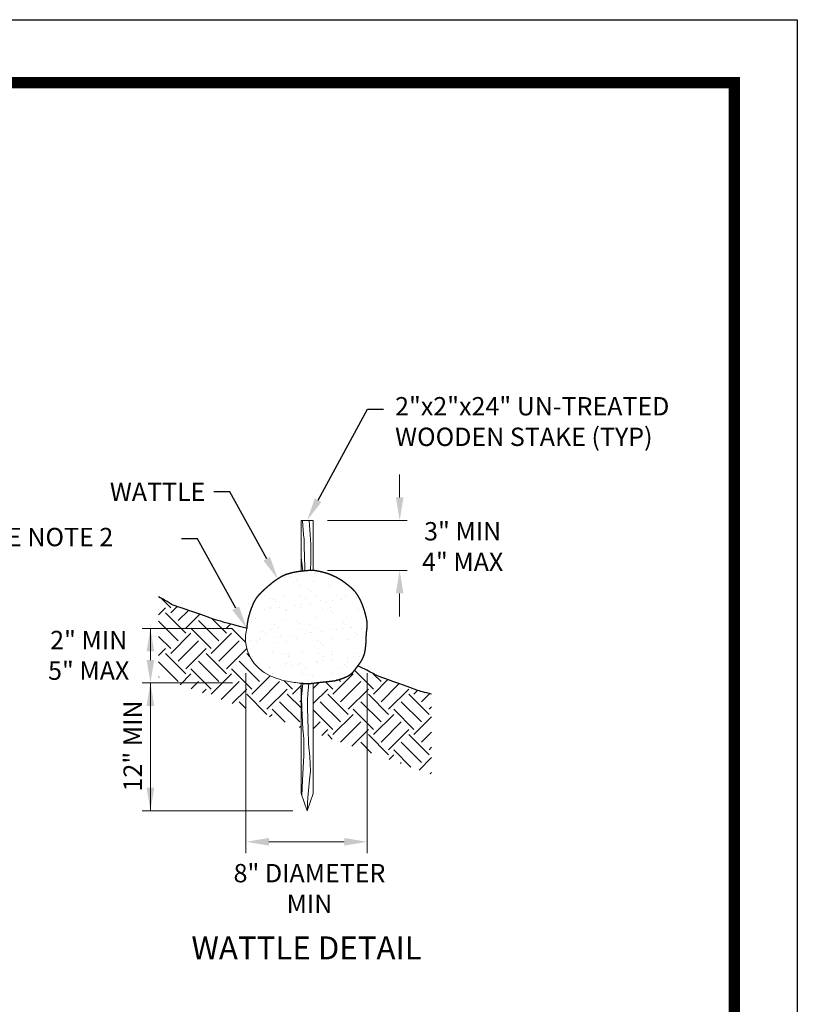
# Paper-space layout 'ER-903' of a CAD drawing. Units: feet. Extents: x 0 to 28.3, y 0 to 11.
# Drawn here: x 5.1 to 8.5, y 6.7 to 11 of the extents above; entities that cross this region are included whole.
import ezdxf
from ezdxf import colors
from ezdxf.entities.mleader import LeaderData, LeaderLine
from ezdxf.enums import TextEntityAlignment as Align
from ezdxf.math import Vec2, Vec3

# ---------------------------------------------------------------- set-up
doc = ezdxf.new("R2010")
doc.units = ezdxf.units.FT
doc.header["$MEASUREMENT"] = 0
doc.linetypes.add('cable barrier', pattern=[65, 5, -10, -10, 40])
doc.layers.get('DEFPOINTS').update_dxf_attribs({"color": 250})
doc.layers.add('PEN1', color=1, linetype='Continuous')
for name, color, linetype, lineweight in [('PEN14', 14, 'Continuous', 0), ('PEN2', 2, 'Continuous', 0), ('PEN3', 3, 'Continuous', 0), ('PEN6', 6, 'Continuous', 0), ('PEN7', 7, 'Continuous', 0)]:
    doc.layers.add(name, color=color, linetype=linetype, lineweight=lineweight)
doc.styles.add('ROMAND', font='romand', dxfattribs={"height": 0.15})
doc.styles.add('ROMANS', font='romans.shx', dxfattribs={"height": 0.08})
doc.styles.get("Standard").update_dxf_attribs({"font": 'arial.ttf'})
pattern_1 = [(45, (0, -0.669046973758757), (1.387778780781446e-17, 0.1767766952966369), [0.125, -0.125]), (45, (-0.03314563036811941, -0.6359013433906375), (1.387778780781446e-17, 0.1767766952966369), [0.125, -0.125]), (45, (-0.06629126073623882, -0.6027557130225182), (1.387778780781446e-17, 0.1767766952966369), [0.125, -0.125]), (135, (-0.06629126073623881, -0.5806586261104385), (-0.1767766952966369, 2.775557561562891e-17), [0.125, -0.125]), (135, (-0.0331456303681194, -0.5475129957423192), (-0.1767766952966369, 2.775557561562891e-17), [0.125, -0.125]), (135, (1.387778780781446e-17, -0.5143673653741998), (-0.1767766952966369, 2.775557561562891e-17), [0.125, -0.125])]

# ---------------------------------------------------------------- blocks, each defined once
blk = doc.blocks.new('Bdr-COE-Block')
at = {"layer": 'DEFPOINTS'}
blk.add_lwpolyline([(5.551115123125783e-17, 11), (8.5, 11), (8.5, 0), (0, 4.000992409498206e-16)], close=True, dxfattribs=at)
at = {"layer": 'PEN6', "const_width": 0.05}
blk.add_lwpolyline([(0.275, 0.275), (0.275, 10.725), (8.225, 10.725), (8.225, 0.275)], close=True, dxfattribs=at)
at = {"layer": 'PEN3', "style": 'ROMAND'}
for tag, height, p in [('TITLE1', 0.15, (5.375, 1.374999999999999)), ('REV', 0.08, (7.599396327515266, 1.335470475245381)), ('TITLE2', 0.15, (5.375, 1.149999999999999)), ('TITLE3', 0.15, (5.375, 0.9249999999999996))]:
    blk.add_attdef(tag, text='', height=height, dxfattribs=at).set_placement(p, align=Align.MIDDLE_CENTER)

psp = doc.layouts.new('ER-903')

# ---------------------------------------------------------------- hatches: boundary and pattern name
at = {"layer": 'PEN1'}
h = psp.add_hatch(dxfattribs=at)
h.set_pattern_fill('AR-SAND', color=256, scale=0.05)
h.set_pattern_definition([(37.50000000000001, (0, -0.669046973758757), (-0.003149667905480408, 0.09634118845065794), [0, -0.07600000000000001, 0, -0.085, 0, -0.08125]), (7.499999999999999, (0, -0.669046973758757), (0.08848883526338636, 0.141107303261487), [0, -0.041, 0, -0.0685, 0, -0.02625]), (327.5, (-0.0615, -0.669046973758757), (0.1557070930875748, 0.0002829526768482471), [0, -0.025, 0, -0.09000000000000001, 0, -0.1175]), (317.5, (-0.0615, -0.669046973758757), (0.1503063302286147, 0.04388377824671247), [0, -0.0125, 0, -0.059, 0, -0.0675])])
edge = h.paths.add_edge_path()
edge.add_spline(control_points=[(6.583706887315079, 8.18233477495113), (6.588915560151145, 8.189410188534715), (6.611589104478185, 8.22142364914341), (6.620133223721997, 8.283315526859784), (6.620133223721997, 8.321704159872148), (6.627963503945983, 8.377328505669185), (6.588029074799993, 8.495040589552397), (6.518339580800195, 8.553015259818011), (6.475338291896987, 8.575299817758221), (6.443393648684703, 8.587747832545615), (6.399281328587263, 8.59748030105896), (6.388653554796667, 8.598319423358152)], knot_values=[0.1939983412572699, 0.1939983412572699, 0.1939983412572699, 0.2083333333333333, 0.25, 0.2916666666666666, 0.3333333333333333, 0.375, 0.4166666666666667, 0.4583333333333334, 0.5, 0.5416666666666666, 0.5812532077760552, 0.5812532077760552, 0.5812532077760552], degree=2, periodic=0)
edge.add_spline(control_points=[(6.388653554796667, 8.598319423358152), (6.388095104796761, 8.598363516115219), (6.383776422887204, 8.598635795933589), (6.376546870814211, 8.598275813913617)], knot_values=[0.5812532077760552, 0.5812532077760552, 0.5812532077760552, 0.5833333333333333, 0.5982526069087589, 0.5982526069087589, 0.5982526069087589], degree=2, periodic=0)
edge.add_spline(control_points=[(6.376546870814211, 8.598275813913617), (6.367113079089799, 8.597806075904034), (6.351822992987699, 8.596316487882088)], knot_values=[0.5982526069087589, 0.5982526069087589, 0.5982526069087589, 0.6177206622141279, 0.6177206622141279, 0.6177206622141279], degree=2, periodic=0)
edge.add_spline(control_points=[(6.351822992987699, 8.596316487882088), (6.347600157812646, 8.595905091592138), (6.342930627424929, 8.595415905135098)], knot_values=[0.6177206622141279, 0.6177206622141279, 0.6177206622141279, 0.6230973741688163, 0.6230973741688163, 0.6230973741688163], degree=2, periodic=0)
edge.add_spline(control_points=[(6.342930627424929, 8.595415905135098), (6.341278247827502, 8.595242799564767), (6.337639055068596, 8.594853285002483), (6.335728154833864, 8.59463056977739)], knot_values=[0.6230973741688163, 0.6230973741688163, 0.6230973741688163, 0.6249999999999999, 0.6271505044837901, 0.6271505044837901, 0.6271505044837901], degree=2, periodic=0)
edge.add_spline(control_points=[(6.335728154833864, 8.59463056977739), (6.300614792290253, 8.590538110997734), (6.242335345597262, 8.57099894475878), (6.163966199401301, 8.506432347594732), (6.125651027534335, 8.460569163989135), (6.100840739855835, 8.376317518167092), (6.098889399041671, 8.34577221494957)], knot_values=[0.6271505044837901, 0.6271505044837901, 0.6271505044837901, 0.6666666666666665, 0.7083333333333331, 0.7499999999999998, 0.7916666666666664, 0.8103594260562482, 0.8103594260562482, 0.8103594260562482], degree=2, periodic=0)
edge.add_arc((6.270291627718421, 8.302606301698203), 0.1767541231829715, 165.864584311436, 242.2538037673292)
edge.add_arc((6.337188501463316, 8.42977683259931), 0.3204466269766972, 242.2538037673291, 258.8544220548857)
edge.add_arc((6.386100552664194, 8.678038126278752), 0.5734803375610131, 258.8544220548857, 264.9608561336321)
edge.add_spline(control_points=[(6.33572815482943, 8.106774335105646), (6.338669964060918, 8.106577294402243), (6.341400377924993, 8.106394412839904), (6.343919396421655, 8.106225690418627)], knot_values=[0.9679995314778571, 0.9679995314778571, 0.9679995314778571, 0.9679995314778571, 0.9725985725905143, 0.9725985725905143, 0.9725985725905143, 0.9725985725905143], degree=3, periodic=0)
edge.add_spline(control_points=[(6.343919396421655, 8.106225690418627), (6.35892789510402, 8.105220429742392), (6.366432144445202, 8.104717799404273), (6.366432144445201, 8.104717799404273)], knot_values=[0.9725985725905143, 0.9725985725905143, 0.9725985725905143, 0.9725985725905143, 1, 1, 1, 1], degree=3, periodic=0)
edge.add_spline(control_points=[(6.3664321444452, 8.104717799404273), (6.368088606977332, 8.104906445752054), (6.369720203343998, 8.105092118426237)], knot_values=[0, 0, 0, 0.0006568007706157498, 0.0006568007706157498, 0.0006568007706157498], degree=2, periodic=0)
edge.add_spline(control_points=[(6.369720203343998, 8.105092118426237), (6.379647116355268, 8.106221782920985), (6.388653554801098, 8.107241370495471)], knot_values=[0.0006568007706157498, 0.0006568007706157498, 0.0006568007706157498, 0.0046528896617429, 0.0046528896617429, 0.0046528896617429], degree=2, periodic=0)
edge.add_spline(control_points=[(6.388653554801098, 8.107241370495471), (6.472075699133958, 8.116685301335664), (6.481537263745681, 8.116685301335664), (6.523037748936577, 8.129864365559689), (6.554167049497295, 8.145059793934962), (6.573775821413619, 8.168844505780813), (6.583706887315079, 8.18233477495113)], knot_values=[0.0046528896617429, 0.0046528896617429, 0.0046528896617429, 0.04166666666666666, 0.08333333333333333, 0.125, 0.1666666666666667, 0.1939983412572699, 0.1939983412572699, 0.1939983412572699], degree=2, periodic=0)
at = {"layer": 'PEN7'}
h = psp.add_hatch(dxfattribs=at)
h.set_pattern_fill('EARTH', color=256, scale=0.5, angle=45)
h.set_pattern_definition(pattern_1)
edge = h.paths.add_edge_path()
edge.add_spline(control_points=[(6.098889399041671, 8.345772214949571), (6.097980070196272, 8.346013504997146), (6.097075016533314, 8.346253728093266), (6.096174238101794, 8.346492884225707)], knot_values=[-0.0006716549952763049, -0.0006716549952763049, -0.0006716549952763049, -0.0006716549952763049, 0, 0, 0, 0], degree=3, periodic=0)
edge.add_spline(control_points=[(6.096174238101794, 8.346492884225707), (6.015699641263278, 8.367858841342516), (5.969347579736982, 8.380708883847754), (5.871498980814124, 8.415386297716797), (5.814792623790798, 8.435201623453176), (5.775035328149109, 8.448486695794841), (5.766137921787717, 8.45263060925094), (5.749372751939059, 8.464965138077277), (5.734162814380196, 8.473690642777568), (5.714676950692162, 8.483097243419728)], knot_values=[0, 0, 0, 0, 0.06000495023871832, 0.06000495023871832, 0.4801003903598373, 0.4801003903598373, 0.6609286797919706, 0.6609286797919706, 1, 1, 1, 1], degree=3, periodic=0)
edge.add_line((5.714676950692162, 8.483097243419728), (5.714676950692162, 8.133097243419728))
edge.add_line((5.714676950692162, 8.133097243419728), (6.335728154826963, 7.91176994532432))
edge.add_line((6.335728154826963, 7.91176994532432), (6.335728154829429, 8.106774335105646))
edge.add_arc((6.386100552664193, 8.678038126278752), 0.5734803375610129, 258.85442205488573, 264.960856133632, ccw=False)
edge.add_arc((6.337188501463316, 8.42977683259931), 0.3204466269766972, 242.2538037673291, 258.8544220548858, ccw=False)
edge.add_arc((6.270291627718421, 8.302606301698203), 0.1767541231829715, 165.8645843114348, 242.2538037673292, ccw=False)
h = psp.add_hatch(dxfattribs=at)
h.set_pattern_fill('EARTH', color=256, scale=0.5, angle=45)
h.set_pattern_definition(pattern_1)
edge = h.paths.add_edge_path()
edge.add_spline(control_points=[(6.905322405581913, 8.058780633507594), (6.874519269571349, 8.066441969736891), (6.853002938459028, 8.072439701798398), (6.755154339536172, 8.10711711566781), (6.700626528869826, 8.126932441404222), (6.667101817906814, 8.140217513745517), (6.658058267864063, 8.14436142720156), (6.635060513337095, 8.156695956027898), (6.613065592750097, 8.167863291910797), (6.584074568356665, 8.182153554918173)], knot_values=[0, 0, 0, 0, 0.06000495023871832, 0.06000495023871832, 0.4801003903598373, 0.4801003903598373, 0.6609286797919706, 0.6609286797919706, 1, 1, 1, 1], degree=3, periodic=0)
edge.add_spline(control_points=[(6.584074568356665, 8.182153554918173), (6.583952132640156, 8.182213905962229), (6.583829572143534, 8.182274312705745), (6.583706887313688, 8.182334774949238)], knot_values=[1, 1, 1, 1, 1.001431975616791, 1.001431975616791, 1.001431975616791, 1.001431975616791], degree=3, periodic=0)
edge.add_spline(control_points=[(6.583706887313687, 8.18233477494924), (6.573775821413075, 8.168844505780152), (6.554167049497295, 8.145059793934962), (6.523037748936577, 8.129864365559689), (6.481537263745681, 8.116685301335664), (6.472075699133957, 8.116685301335663), (6.388653554801101, 8.107241370495473)], knot_values=[0.004652889661742848, 0.004652889661742848, 0.004652889661742848, 0.03198456425043159, 0.07365123091709824, 0.1153178975837649, 0.1569845642504316, 0.1939983412553554, 0.1939983412553554, 0.1939983412553554], degree=2, periodic=0)
edge.add_line((6.388653554835972, 8.107241370499409), (6.38865355484405, 7.892908640960988))
edge.add_line((6.38865355484405, 7.892908640960988), (6.905322405581913, 7.708780633507594))
edge.add_line((6.905322405581913, 7.708780633507594), (6.905322405581913, 8.058780633507594))

# ---------------------------------------------------------------- linework, layer by layer
at = {"layer": 'PEN1', "linetype": 'Continuous', "lineweight": 0}
psp.add_arc((6.452590685033455, 8.046273906698532), 0.1249975303431301, 161.8476353110822, 162.3565966767709, dxfattribs=at)
at = {"layer": 'PEN14', "linetype": 'Continuous', "lineweight": 0}
for p, q in [((6.335728154829429, 8.106774335105646), (6.33572815482335, 7.626023341110058)), ((6.335728154829429, 8.106774335105646), (6.33572815482335, 7.626023341110058)), ((6.388653554835972, 8.107241370499642), (6.388653554854109, 7.626023341101206)), ((6.388653554835972, 8.107241370499642), (6.388653554854109, 7.626023341101206)), ((6.33572815482335, 7.626023341110058), (6.362190854816603, 7.550702172774738)), ((6.33572815482335, 7.626023341110058), (6.362190854816603, 7.550702172774738)), ((6.362190854816603, 7.550702172774738), (6.388653554854109, 7.626023341101206)), ((6.362190854816603, 7.550702172774738), (6.388653554854109, 7.626023341101206))]:
    psp.add_line(p, q, dxfattribs=at)
at = {"layer": 'PEN14', "linetype": 'Continuous', "lineweight": 0, "flags": 128}
for points in [[(6.335728154833863, 8.596366159453153), (6.335728154833863, 8.816903505533913), (6.388653554802108, 8.816903505537232), (6.388653554796666, 8.59831942336169)], [(6.335728154833863, 8.59463056977739), (6.335728154833863, 8.816903505533913), (6.388653554802108, 8.816903505537232), (6.388653554796666, 8.59831942336169)], [(6.347127921987301, 8.753514568317522), (6.342798660704304, 8.816903505542763)], [(6.347127921987301, 8.753514568317522), (6.342798660704304, 8.816903505542763)], [(6.375286587045331, 8.753514568301478), (6.371515326390252, 8.816903505482466)], [(6.375286587045331, 8.753514568301478), (6.371515326390252, 8.816903505482466)], [(6.351822992987699, 8.596316487886925), (6.351822992987699, 8.612549529552458), (6.349588365014744, 8.70257445880038), (6.349588365005893, 8.734637842294783), (6.347127921987301, 8.753514568317522)], [(6.351822992987699, 8.596316487886925), (6.351822992987699, 8.612549529552458), (6.349588365014744, 8.70257445880038), (6.349588365005893, 8.734637842294783), (6.347127921987301, 8.753514568317522)], [(6.37654687081421, 8.598275813913618), (6.378638529043211, 8.638445339683111), (6.378638529026061, 8.712439753410152), (6.375286587045331, 8.753514568301478)], [(6.342930627444236, 8.595415905137122), (6.339532539024976, 8.631047544912132), (6.335728154791818, 8.654841632198172)], [(6.342930627444236, 8.595415905137122), (6.339532539024976, 8.631047544912132), (6.335728154791818, 8.654841632198172)], [(6.339242395962035, 7.997901459522213), (6.338408399159785, 8.046687638513474), (6.343919396467943, 8.10622569041553)], [(6.3672750884802, 7.906207161259028), (6.364221880957825, 7.997358813478327), (6.364221880957825, 8.034354844199889), (6.365339194931856, 8.060253006572966), (6.368691136930288, 8.091083816341929), (6.36972020335061, 8.10509211842699)], [(6.343994969149431, 7.906207161252391), (6.339243728455109, 7.997952848768971)], [(6.339203901382056, 7.616130272980843), (6.341760341196945, 7.683849914031354), (6.347346911201525, 7.79113793273692), (6.347346911149524, 7.865132346394809), (6.343994969149431, 7.906207161252391)], [(6.339203901382056, 7.616130272980843), (6.341760341196945, 7.683849914031354), (6.347346911201525, 7.79113793273692), (6.347346911149524, 7.865132346394809), (6.343994969149431, 7.906207161252391)], [(6.364221880910248, 7.556483112014931), (6.364221880967783, 7.582724764200266), (6.365339194958961, 7.608622926607085), (6.368691136975652, 7.639453736325155), (6.372043078965786, 7.685082487790538), (6.376512334965911, 7.723311092307245), (6.37427770694206, 7.787440211416767), (6.3686911369408, 7.841701683721119), (6.3672750884802, 7.906207161259028)], [(6.364221880910248, 7.556483112014931), (6.364221880967783, 7.582724764200266), (6.365339194958961, 7.608622926607085), (6.368691136975652, 7.639453736325155), (6.372043078965786, 7.685082487790538), (6.376512334965911, 7.723311092307245), (6.37427770694206, 7.787440211416767), (6.3686911369408, 7.841701683721119), (6.3672750884802, 7.906207161259028)]]:
    psp.add_lwpolyline(points, dxfattribs=at)
at = {"layer": 'PEN2', "linetype": 'Continuous', "lineweight": 30}
for points, knots in [([(6.098889399041671, 8.345772214949571), (6.097980070196272, 8.346013504997146), (6.097075016533314, 8.346253728093266), (6.096174238101794, 8.346492884225707), (6.015699641263278, 8.367858841342516), (5.969347579736982, 8.380708883847754), (5.871498980814124, 8.415386297716797), (5.814792623790798, 8.435201623453176), (5.775035328149109, 8.448486695794841), (5.766137921787717, 8.45263060925094), (5.749372751939059, 8.464965138077277), (5.734162814380196, 8.473690642777568), (5.714676950692162, 8.483097243419728)], [-0.0006716549952763049, -0.0006716549952763049, -0.0006716549952763049, -0.0006716549952763049, 0, 0, 0, 0.06000495023871832, 0.06000495023871832, 0.4801003903598373, 0.4801003903598373, 0.6609286797919706, 0.6609286797919706, 1, 1, 1, 1]), ([(6.905322405581913, 8.058780633507594), (6.874519269571349, 8.066441969736891), (6.853002938459028, 8.072439701798398), (6.755154339536172, 8.10711711566781), (6.700626528869826, 8.126932441404222), (6.667101817906814, 8.140217513745517), (6.658058267864063, 8.14436142720156), (6.635060513337095, 8.156695956027898), (6.613065592750097, 8.167863291910797), (6.584074568356665, 8.182153554918173), (6.583952132640156, 8.182213905962229), (6.583829572143534, 8.182274312705745), (6.583706887313688, 8.182334774949238)], [0, 0, 0, 0, 0.06000495023871832, 0.06000495023871832, 0.4801003903598373, 0.4801003903598373, 0.6609286797919706, 0.6609286797919706, 1, 1, 1, 1.001431975616791, 1.001431975616791, 1.001431975616791, 1.001431975616791])]:
    psp.add_open_spline(points, degree=3, knots=knots, dxfattribs=at)
at = {"layer": 'PEN3'}
for p, q in [((6.765803739730402, 8.916903505537231), (6.765803739730402, 9.01690350553723)), ((6.451153554802108, 8.816903505537232), (6.798901949474171, 8.816903505537233)), ((6.451153554796666, 8.59831942336169), (6.798901949474171, 8.59831942336169)), ((6.765803739730402, 8.498319423361691), (6.765803739730402, 8.398319423361691)), ((6.036389399041671, 8.345772214949571), (5.642882578630463, 8.345772214949571)), ((5.678867245422566, 8.207892358310476), (5.678867245422566, 8.34577221494957)), ((6.095640605073443, 8.15053840065209), (6.095640605073443, 7.365275162822503)), ((6.623946634730022, 8.15053840065209), (6.623946634730022, 7.365275162822503)), ((6.036389399041671, 8.107892358310476), (5.642882578630463, 8.107892358310476)), ((5.973889399041671, 8.107892358310476), (5.658546071251031, 8.107892358310476)), ((5.678867245422567, 8.107892358310476), (5.678867245422564, 7.550702172774738)), ((6.299690854816603, 7.550702172774738), (5.643231769465102, 7.550702172774738)), ((6.195640605073443, 7.415275162822503), (6.523946634730022, 7.415275162822503))]:
    psp.add_line(p, q, dxfattribs=at)
for points in [[(6.749137073063736, 8.916903505537231), (6.782470406397069, 8.916903505537231), (6.765803739730402, 8.816903505537232)], [(6.749137073063736, 8.498319423361691), (6.782470406397069, 8.498319423361691), (6.765803739730402, 8.59831942336169)], [(5.6622005787559, 8.24577221494957), (5.695533912089233, 8.24577221494957), (5.678867245422566, 8.34577221494957)], [(5.6622005787559, 8.207892358310476), (5.695533912089233, 8.207892358310476), (5.678867245422566, 8.107892358310476)], [(5.6622005787559, 8.007892358310476), (5.695533912089233, 8.007892358310476), (5.678867245422566, 8.107892358310476)], [(5.662200578755898, 7.650702172774738), (5.695533912089231, 7.650702172774738), (5.678867245422564, 7.550702172774738)], [(6.195640605073443, 7.431941829489171), (6.195640605073443, 7.398608496155838), (6.095640605073443, 7.415275162822503)], [(6.523946634730022, 7.431941829489171), (6.523946634730022, 7.398608496155838), (6.623946634730022, 7.415275162822503)]]:
    psp.add_solid(points, dxfattribs=at)
at = {"layer": 'PEN7'}
psp.add_lwpolyline([(6.098889399041671, 8.345772214949568, 0.3462283687219427), (6.188002726416826, 8.146175624448638, 0.07256080688774519), (6.275245364362576, 8.115374083713647, 0.02665065197629343), (6.33572815482943, 8.106774335105646, -0.7746930904645354)], format="xyb", dxfattribs=at)
at = {"layer": 'PEN7', "linetype": 'cable barrier', "lineweight": 30, "ltscale": 0.5937570635094119}
psp.add_open_spline([(6.3664321444452, 8.104717799404273), (6.471516174884837, 8.116685301335664), (6.481537263745681, 8.116685301335664), (6.523037748936577, 8.129864365559689), (6.554167049497295, 8.145059793934962), (6.57784971050892, 8.1737859819037), (6.611589104478185, 8.22142364914341), (6.620133223721997, 8.283315526859784), (6.620133223721997, 8.321704159872148), (6.627963503945983, 8.377328505669185), (6.588029074799993, 8.495040589552397), (6.518339580800195, 8.553015259818011), (6.475338291896987, 8.575299817758221), (6.443393648684703, 8.587747832545615), (6.398152029610189, 8.597729457455909), (6.376981271966326, 8.599064209624915), (6.302158594264171, 8.591055696615307), (6.242335345597262, 8.57099894475878), (6.163966199401301, 8.506432347594732), (6.125651027534335, 8.460569163989135), (6.100840739855835, 8.376317518167092), (6.098889399041671, 8.34577221494957)], degree=2, knots=[0, 0, 0, 0.04166666666666666, 0.08333333333333333, 0.125, 0.1666666666666667, 0.2083333333333333, 0.25, 0.2916666666666666, 0.3333333333333333, 0.375, 0.4166666666666667, 0.4583333333333334, 0.5, 0.5416666666666666, 0.5833333333333333, 0.6249999999999999, 0.6666666666666665, 0.7083333333333331, 0.7499999999999998, 0.7916666666666664, 0.8103594260562482, 0.8103594260562482, 0.8103594260562482], dxfattribs=at)
psp.add_open_spline([(6.33572815482943, 8.106774335105646), (6.356197481239944, 8.10540331130473), (6.366432144445202, 8.104717799404273), (6.366432144445201, 8.104717799404273)], degree=3, dxfattribs=at)

# ---------------------------------------------------------------- block references
psp.add_blockref('Bdr-COE-Block', (0, 0))

# ---------------------------------------------------------------- texts
at = {"char_height": 0.09}
for insert, attachment_point in [((6.094245126175933, 8.690703267320448), 1), ((6.094245126175933, 8.690703267320448), 1), ((6.366846181330311, 8.600703267320448), 9), ((6.366846181330311, 8.600703267320448), 9), ((7.500397405782827, 8.339961733264401), 1), ((6.099212227367685, 8.039729721622214), 1), ((6.32214196442265, 7.949729721622214), 9)]:
    psp.add_mtext('\\A1;', dxfattribs=dict(at, insert=insert, attachment_point=attachment_point))
at = {"layer": 'PEN2', "style": 'ROMANS'}
psp.add_text('%%UWATTLE DETAIL', height=0.1, dxfattribs=at).set_placement((6.359793619901732, 6.902647248401053), align=Align.CENTER)
at = {"layer": 'PEN3', "char_height": 0.08, "attachment_point": 5, "style": 'ROMANS'}
for s, insert in [('\\A1;3" MIN\\P4" MAX', (7.040556263311977, 8.70265337590592)), ('\\A1;2" MIN\\P5" MAX', (5.409697871117071, 8.228306108569072)), ('\\A1;8" DIAMETER\\PMIN', (6.372537458847939, 7.211823183772189))]:
    psp.add_mtext(s, dxfattribs=dict(at, insert=insert))
at = {"layer": 'PEN3', "insert": (5.601469805714287, 7.833206860019148), "char_height": 0.08, "attachment_point": 5, "rotation": 90, "style": 'ROMANS'}
psp.add_mtext('\\A1;12" MIN', dxfattribs=at)

# ---------------------------------------------------------------- leaders
at = {"layer": 'PEN3'}
ml = psp.add_multileader_mtext('Standard', dxfattribs=at)
ml.set_content('2"x2"x24" UN-TREATED\\PWOODEN STAKE (TYP)', color=256, style='ROMANS')
ml.set_leader_properties()
ml.build(insert=Vec2(0, 0))
ml.multileader.update_dxf_attribs({"dogleg_length": 0.07, "arrow_head_size": 0.1})
ctx = ml.context
ctx.base_point, ctx.char_height, ctx.arrow_head_size, ctx.landing_gap_size, ctx.plane_origin = Vec3(6.695905829136933, 9.301127825551696), 0.08, 0.1, 0.05, Vec3(8.190941895878296, 9.918347380318282)
notes = []
notes.append((ctx, [(0, (1, 1, 0), (6.625905829136933, 9.301127825551696), (1, 0), 0.07, [(0, [(6.362190854817985, 8.816903505535572)], 0, [])])]))
ctx.mtext.insert, ctx.mtext.width, ctx.mtext.defined_height, ctx.mtext.flow_direction = Vec3(6.745905829136933, 9.354461158885028), 1.489467129732756, 0.4079978951879035, 5
ml = psp.add_multileader_mtext('Standard', dxfattribs=at)
ml.set_content('WATTLE', color=256, style='ROMANS')
ml.set_leader_properties()
ml.build(insert=Vec2(0, 0))
ml.multileader.update_dxf_attribs({"dogleg_length": 0.07, "arrow_head_size": 0.1})
ctx = ml.context
ctx.base_point, ctx.char_height, ctx.arrow_head_size, ctx.landing_gap_size, ctx.plane_origin = Vec3(5.452051783637947, 8.941048854276438), 0.08, 0.1, 0.05, Vec3(4.405431282029312, 9.663190506560536)
notes.append((ctx, [(0, (1, 1, 0), (6.025861307447471, 8.941048854276438), (-1, 0), 0.07, [(0, [(6.234182323089623, 8.561746631777826)], 0, [])])]))
ctx.mtext.insert, ctx.mtext.width, ctx.mtext.defined_height, ctx.mtext.flow_direction = Vec3(5.502051783637946, 8.981048854276438), 1.489467129732756, 0.4079978951879035, 5
ml = psp.add_multileader_mtext('Standard', dxfattribs=at)
ml.set_content('TRENCH, SEE NOTE 2', color=256, style='ROMANS')
ml.set_leader_properties()
ml.build(insert=Vec2(0, 0))
ml.multileader.update_dxf_attribs({"dogleg_length": 0.07, "arrow_head_size": 0.1})
ctx = ml.context
ctx.base_point, ctx.char_height, ctx.arrow_head_size, ctx.landing_gap_size, ctx.plane_origin = Vec3(4.392537065282142, 8.736448942565708), 0.08, 0.1, 0.05, Vec3(4.27013835798136, 9.447216089732281)
notes.append((ctx, [(0, (1, 1, 0), (5.884441827186905, 8.736448942565708), (-1, 0), 0.07, [(0, [(6.098889399041671, 8.345772214949571)], 0, [])])]))
ctx.mtext.insert, ctx.mtext.width, ctx.mtext.defined_height, ctx.mtext.flow_direction = Vec3(4.442537065282142, 8.784067990184756), 1.489467129732756, 0.4079978951879035, 5
for ctx, leaders in notes:
    for number, flags, end, landing, length, lines in leaders:
        leader = LeaderData()
        leader.index, (leader.has_last_leader_line, leader.has_dogleg_vector, leader.attachment_direction) = number, flags
        leader.last_leader_point, leader.dogleg_vector, leader.dogleg_length = Vec3(end), Vec3(landing), length
        for number, points, colour, breaks in lines:
            line = LeaderLine()
            line.index, line.vertices, line.color, line.breaks = number, Vec3.list(points), colors.encode_raw_color(colour), breaks
            leader.lines.append(line)
        ctx.leaders.append(leader)

doc.saveas('drawing.dxf')
